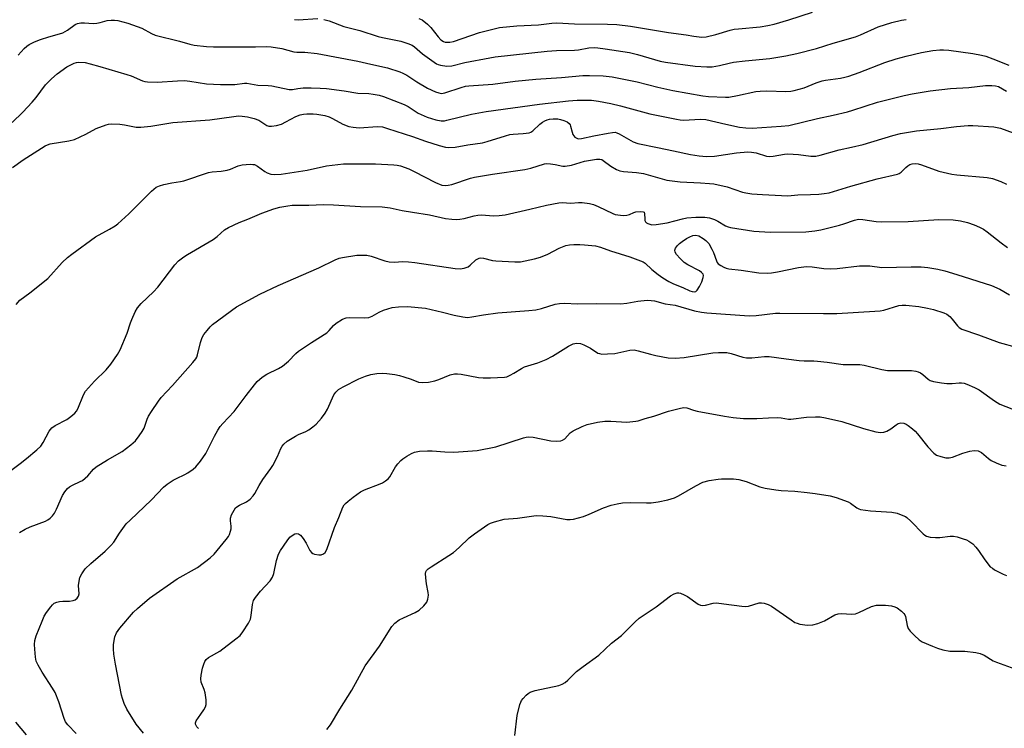
# Model space of a CAD drawing. Units: inches. Extents: x 1333762 to 1339762, y 525446 to 529446.
# Drawn here: x 1336415 to 1336732, y 527484 to 527712 of the extents above; entities that cross this region are included whole.
import ezdxf

# ---------------------------------------------------------------- set-up
doc = ezdxf.new("R2010")
doc.units = ezdxf.units.IN
doc.header["$MEASUREMENT"] = 0
doc.layers.add('Undefined', color=1, linetype='Continuous')

msp = doc.modelspace()

# ---------------------------------------------------------------- linework, layer by layer
at = {"layer": 'Undefined'}
for points, elevation in [([(1336543.65, 527712.28), (1336544.67, 527711.77), (1336546.43, 527710.39), (1336547.42, 527709.37), (1336549.78, 527706.3), (1336550.68, 527705.34), (1336551.58, 527704.81), (1336552.07, 527704.66), (1336552.84, 527704.58), (1336553.62, 527704.61), (1336554.76, 527704.85), (1336563.13, 527707.72), (1336569.61, 527709.32), (1336575.15, 527709.88), (1336582.19, 527710.19), (1336586.4, 527710.69), (1336588.07, 527710.82), (1336593.78, 527710.52), (1336604.42, 527710.44), (1336607.35, 527710.29), (1336611.74, 527709.8), (1336623.98, 527707.73), (1336629.73, 527706.93), (1336632.23, 527706.49), (1336634.74, 527706.27), (1336636.14, 527706.33), (1336639.31, 527707.09), (1336643.86, 527708.45), (1336645.21, 527708.77), (1336646.6, 527708.95), (1336653.56, 527709.5), (1336656.08, 527709.94), (1336658.02, 527710.38), (1336662.74, 527711.77), (1336670.44, 527714.22)], 388), ([(1336414.54, 527700.47), (1336416.49, 527702.56), (1336417.34, 527703.32), (1336418.04, 527703.81), (1336419.82, 527704.76), (1336421.69, 527705.47), (1336424.39, 527706.37), (1336427.84, 527707.25), (1336428.94, 527707.64), (1336430.45, 527708.47), (1336432.92, 527710.26), (1336433.65, 527710.6), (1336434.75, 527710.81), (1336435.89, 527710.88), (1336438.71, 527710.65), (1336439.85, 527710.69), (1336440.99, 527710.9), (1336443.23, 527711.55), (1336444.53, 527711.74), (1336445.6, 527711.7), (1336446.67, 527711.56), (1336449.85, 527710.75), (1336454.32, 527709.11), (1336457.44, 527707.39), (1336458.63, 527706.88), (1336466.53, 527704.95), (1336469.86, 527703.95), (1336471.23, 527703.65), (1336475.21, 527703.24), (1336477.44, 527703.11), (1336490.97, 527703.06), (1336494.64, 527703.16), (1336496.07, 527703.08), (1336499.52, 527702.61), (1336503.31, 527701.51), (1336504.31, 527701.41), (1336506.88, 527701.41), (1336510.87, 527700.92), (1336523.93, 527698.52), (1336528.11, 527697.51), (1336533.46, 527696.37), (1336537.45, 527695.09), (1336538.5, 527694.62), (1336539.71, 527693.94), (1336542.94, 527691.79), (1336546.36, 527689.77), (1336549.01, 527688.59), (1336550.08, 527688.24), (1336550.88, 527688.1), (1336552.03, 527688.26), (1336557.24, 527690.05), (1336558.62, 527690.41), (1336559.72, 527690.59), (1336567.39, 527691.07), (1336574.68, 527692.03), (1336581.27, 527692.67), (1336589.56, 527693.23), (1336596.48, 527693.87), (1336598.54, 527693.92), (1336602.93, 527693.8), (1336605.93, 527693.42), (1336613.97, 527691.82), (1336620.64, 527690.11), (1336625.42, 527689.04), (1336635.06, 527687.37), (1336636.92, 527687.16), (1336642.37, 527686.89), (1336643.45, 527686.91), (1336646.31, 527687.39), (1336652.16, 527688.67), (1336653.51, 527688.86), (1336655.69, 527688.95), (1336661.79, 527688.72), (1336663.41, 527688.83), (1336664.49, 527689), (1336667.75, 527689.93), (1336671.63, 527691.55), (1336673.55, 527692.17), (1336674.65, 527692.41), (1336679.41, 527693.05), (1336680.8, 527693.33), (1336682.17, 527693.71), (1336685.43, 527694.83), (1336693.75, 527698.1), (1336697.39, 527699.26), (1336700.55, 527700.12), (1336705.57, 527701.29), (1336709.14, 527701.92), (1336711.42, 527702.17), (1336712.63, 527702.17), (1336714.32, 527702), (1336722.04, 527700.98), (1336724.84, 527700.46), (1336726.23, 527700.07), (1336728.46, 527699.28), (1336733.7, 527697.17)], 392), ([(1336503.58, 527711.86), (1336504.72, 527711.82), (1336511.04, 527712.22)], 390), ([(1336513.03, 527711.95), (1336514.71, 527711.47), (1336519.46, 527709.67), (1336524.59, 527708.32), (1336530.53, 527706.4), (1336531.92, 527706.06), (1336537.83, 527704.89), (1336540.06, 527704.19), (1336541.42, 527703.59), (1336542.25, 527703.09), (1336544.83, 527700.9), (1336549.27, 527697.68), (1336549.78, 527697.42), (1336550.6, 527697.15), (1336552.61, 527696.83), (1336554.18, 527696.97), (1336558.46, 527698.06), (1336566.48, 527699.59), (1336568.22, 527699.86), (1336584.96, 527701.73), (1336587.94, 527701.93), (1336593.7, 527701.98), (1336595.04, 527702.14), (1336598.37, 527702.74), (1336600.09, 527702.85), (1336601.25, 527702.8), (1336603.59, 527702.49), (1336611.45, 527701.23), (1336614.03, 527700.62), (1336621.37, 527698.5), (1336623.09, 527698.13), (1336632.65, 527696.86), (1336636.4, 527696.65), (1336638.12, 527696.68), (1336640.43, 527697.08), (1336643.57, 527697.86), (1336644.99, 527698.13), (1336648.7, 527698.61), (1336656.69, 527699.4), (1336661.86, 527700.16), (1336665.35, 527700.95), (1336671.68, 527702.57), (1336677.09, 527704.29), (1336684.23, 527706.3), (1336685.86, 527706.92), (1336691.59, 527709.56), (1336695.97, 527710.9), (1336699.12, 527711.64), (1336700.58, 527711.9)], 390), ([(1336412.6, 527678.7), (1336415.99, 527682.1), (1336419.03, 527685.28), (1336420.32, 527686.83), (1336423.38, 527690.84), (1336425.23, 527692.84), (1336427.12, 527694.41), (1336430.19, 527696.63), (1336432.52, 527697.81), (1336433.34, 527698.07), (1336433.88, 527698.13), (1336436.1, 527698.02), (1336437.77, 527697.68), (1336440.82, 527696.74), (1336449.59, 527694.23), (1336450.94, 527693.74), (1336454.57, 527692.16), (1336455.38, 527691.93), (1336456.21, 527691.81), (1336459.34, 527691.69), (1336465.9, 527692.18), (1336468.12, 527692.22), (1336469.8, 527692.08), (1336475.16, 527691.23), (1336479.76, 527690.94), (1336484.32, 527691.01), (1336487.44, 527691.36), (1336488.24, 527691.37), (1336491.72, 527690.75), (1336495.03, 527690.65), (1336496.21, 527690.54), (1336501.88, 527689.34), (1336502.9, 527689.35), (1336504.65, 527689.71), (1336506.35, 527689.86), (1336508.92, 527689.94), (1336511.85, 527689.84), (1336513.91, 527689.67), (1336519.55, 527688.94), (1336523.94, 527688.19), (1336527.5, 527688.04), (1336528.9, 527687.88), (1336530.86, 527687.5), (1336532.25, 527687.11), (1336538.93, 527684.5), (1336540.19, 527683.86), (1336543.37, 527681.79), (1336546.3, 527680.44), (1336549.13, 527679.59), (1336550.82, 527679.29), (1336551.85, 527679.31), (1336552.67, 527679.44), (1336560.62, 527681.4), (1336565.28, 527682.24), (1336582.52, 527684.59), (1336591.81, 527685.69), (1336594.62, 527685.95), (1336597.81, 527685.97), (1336599.25, 527685.88), (1336601.53, 527685.57), (1336605.49, 527684.81), (1336608.59, 527684.06), (1336618.02, 527681.49), (1336626.63, 527679.76), (1336627.75, 527679.6), (1336628.87, 527679.54), (1336634.31, 527679.78), (1336636.02, 527679.74), (1336642.48, 527678.16), (1336646.88, 527677.28), (1336648.94, 527676.98), (1336651.03, 527676.93), (1336660.28, 527677.51), (1336662.83, 527677.82), (1336672.06, 527680.07), (1336677.03, 527681.05), (1336681.74, 527682.17), (1336683.43, 527682.67), (1336691.31, 527685.32), (1336699.99, 527687.41), (1336702.55, 527687.92), (1336708.35, 527688.91), (1336714.82, 527689.66), (1336720.82, 527690.04), (1336726.2, 527690.66), (1336728.24, 527690.7), (1336729.39, 527690.59), (1336730.31, 527690.28), (1336731.62, 527689.59), (1336732.89, 527688.81)], 394), ([(1336412.18, 527566.69), (1336415.14, 527568.88), (1336417.18, 527570.5), (1336420.57, 527573.33), (1336421.8, 527574.55), (1336422.61, 527575.71), (1336424.56, 527579.37), (1336425.36, 527580.4), (1336426.46, 527581.19), (1336430.16, 527583.08), (1336431.52, 527584.06), (1336432.79, 527585.16), (1336433.31, 527585.81), (1336433.72, 527586.57), (1336435.6, 527591.07), (1336436.25, 527592.25), (1336437.15, 527593.34), (1336439.1, 527595.41), (1336442.93, 527599.06), (1336444.36, 527600.9), (1336446.56, 527604.01), (1336447.35, 527605.56), (1336449.67, 527610.93), (1336450.7, 527614.21), (1336451.13, 527615.31), (1336452.23, 527617.75), (1336452.93, 527619.01), (1336454.16, 527620.46), (1336458.08, 527624.22), (1336459.53, 527625.73), (1336465.02, 527632.87), (1336466.22, 527634.16), (1336467.86, 527635.45), (1336469.07, 527636.28), (1336477.35, 527641.01), (1336478.67, 527642.04), (1336481.03, 527644.15), (1336482.25, 527644.94), (1336485.77, 527646.57), (1336488.56, 527647.63), (1336493.06, 527649.53), (1336496.89, 527650.91), (1336498.83, 527651.46), (1336501.37, 527651.93), (1336502.8, 527652.11), (1336508.13, 527652.13), (1336512.94, 527652.38), (1336516.1, 527652.27), (1336524.81, 527651.73), (1336531.78, 527651.59), (1336534.33, 527651.28), (1336538.26, 527650.42), (1336541.55, 527649.81), (1336547.05, 527649.04), (1336552.22, 527647.87), (1336554.25, 527647.6), (1336555.71, 527647.5), (1336556.81, 527647.58), (1336558.18, 527647.81), (1336561.47, 527648.71), (1336562.58, 527648.93), (1336563.68, 527648.96), (1336567.81, 527648.69), (1336569.48, 527648.8), (1336571.41, 527649.04), (1336579.34, 527650.78), (1336584.74, 527652.11), (1336588.65, 527652.86), (1336589.79, 527652.94), (1336592.59, 527652.81), (1336595.05, 527652.94), (1336596.2, 527652.93), (1336598.53, 527652.7), (1336599.85, 527652.35), (1336601.4, 527651.71), (1336606.1, 527649.41), (1336606.86, 527649.14), (1336607.67, 527648.97), (1336609.45, 527648.83), (1336610.62, 527648.89), (1336611.42, 527649.13), (1336612.84, 527649.77), (1336613.56, 527649.97), (1336614.91, 527650.1), (1336615.85, 527650.01), (1336616.18, 527649.81), (1336616.34, 527649.43), (1336616.37, 527647.6), (1336616.43, 527647.21), (1336616.63, 527646.78), (1336616.95, 527646.44), (1336617.39, 527646.19), (1336618.66, 527645.82), (1336620.09, 527645.84), (1336623.6, 527646.43), (1336628.49, 527647.71), (1336629.93, 527647.99), (1336632.82, 527648.26), (1336635.78, 527648.22), (1336637.24, 527648.03), (1336638.88, 527647.51), (1336639.92, 527647), (1336642.43, 527645.49), (1336643.22, 527645.15), (1336644.02, 527644.92), (1336651.49, 527643.71), (1336656.75, 527643.38), (1336668.31, 527643.57), (1336671.14, 527643.82), (1336673.14, 527644.21), (1336679.15, 527645.66), (1336680.49, 527646.07), (1336683.95, 527647.32), (1336685.26, 527647.58), (1336686.61, 527647.55), (1336690.98, 527646.86), (1336692.76, 527646.7), (1336701.19, 527646.84), (1336711.12, 527647.5), (1336715.72, 527647.38), (1336718.04, 527647.04), (1336720.34, 527646.56), (1336722.46, 527645.81), (1336724.25, 527645.04), (1336725.48, 527644.34), (1336726.71, 527643.51), (1336731.16, 527639.95), (1336733.22, 527638.47)], 400), ([(1336433.19, 527481.95), (1336430.53, 527484.78), (1336429.83, 527485.72), (1336429.35, 527486.79), (1336427.6, 527492.16), (1336426.45, 527495.19), (1336425.64, 527496.59), (1336422.28, 527501.69), (1336420.97, 527503.94), (1336420.38, 527505.27), (1336420.11, 527506.56), (1336419.86, 527509.18), (1336419.81, 527510.64), (1336419.95, 527511.95), (1336420.37, 527513.48), (1336422.25, 527518.17), (1336422.95, 527519.73), (1336423.7, 527520.93), (1336425.03, 527522.79), (1336425.57, 527523.43), (1336426.17, 527523.96), (1336426.94, 527524.27), (1336427.8, 527524.44), (1336428.97, 527524.58), (1336431.12, 527524.64), (1336432.28, 527524.8), (1336432.9, 527525.04), (1336433.49, 527525.56), (1336433.93, 527526.23), (1336434.16, 527526.96), (1336434.01, 527529.64), (1336434.15, 527531.08), (1336434.39, 527532.2), (1336435.01, 527533.44), (1336436.17, 527535.02), (1336437.94, 527536.78), (1336442.58, 527540.75), (1336444.43, 527542.54), (1336445.34, 527543.62), (1336447.14, 527546.47), (1336449.36, 527549.47), (1336450.58, 527550.7), (1336457.46, 527557.22), (1336461.36, 527561.36), (1336462.51, 527562.28), (1336464.5, 527563.53), (1336465.53, 527564.1), (1336468.18, 527565.36), (1336469.19, 527565.95), (1336470.88, 527567.11), (1336471.76, 527567.87), (1336473.25, 527569.73), (1336475, 527572.16), (1336477.75, 527577.73), (1336478.83, 527579.69), (1336479.58, 527580.86), (1336480.45, 527581.86), (1336484.12, 527585.67), (1336487.93, 527590.78), (1336490.62, 527594.24), (1336491.57, 527595.34), (1336493.14, 527596.69), (1336494.59, 527597.71), (1336498.44, 527599.49), (1336499.67, 527600.24), (1336501.63, 527601.89), (1336504, 527604.34), (1336504.88, 527605.09), (1336509.03, 527607.89), (1336513.96, 527611.02), (1336514.72, 527611.74), (1336516.07, 527613.42), (1336516.96, 527614.17), (1336518.99, 527615.4), (1336520.23, 527615.88), (1336521.39, 527615.97), (1336526.06, 527615.82), (1336527.5, 527615.95), (1336528.52, 527616.34), (1336530.82, 527617.69), (1336532.17, 527618.29), (1336535.01, 527619.13), (1336537.05, 527619.4), (1336539.99, 527619.44), (1336545.75, 527618.92), (1336551.23, 527617.67), (1336554.99, 527616.66), (1336557.8, 527616.11), (1336559.23, 527615.98), (1336560.7, 527616.12), (1336564.46, 527616.83), (1336569.09, 527617.41), (1336579.01, 527618.15), (1336581.25, 527618.39), (1336583.13, 527618.84), (1336587.53, 527620.24), (1336588.97, 527620.49), (1336590.44, 527620.52), (1336594.84, 527620.35), (1336600.82, 527620.5), (1336608.59, 527620.38), (1336610.58, 527620.54), (1336614.18, 527621.24), (1336617.14, 527621.51), (1336618.47, 527621.45), (1336619.53, 527621.31), (1336622.95, 527620.36), (1336626.17, 527619.88), (1336632.42, 527618.11), (1336634.65, 527617.66), (1336636.37, 527617.47), (1336650, 527616.48), (1336652.27, 527616.54), (1336658.52, 527617.29), (1336659.91, 527617.39), (1336674.01, 527617.18), (1336678.3, 527617.2), (1336690.48, 527617.94), (1336692.23, 527618.09), (1336693.35, 527618.31), (1336698.28, 527619.82), (1336699.29, 527619.93), (1336700.47, 527619.89), (1336704.62, 527619.47), (1336707.43, 527618.99), (1336709.37, 527618.54), (1336712.69, 527617.47), (1336713.73, 527616.97), (1336714.65, 527616.25), (1336715.42, 527615.41), (1336717.09, 527613.21), (1336717.65, 527612.71), (1336718.53, 527612.2), (1336723.92, 527610.41), (1336730.53, 527607.9), (1336736, 527606.39)], 404), ([(1336454.87, 527482.14), (1336452.54, 527485.01), (1336449.56, 527489.83), (1336448.66, 527491.63), (1336448.09, 527493.2), (1336447.79, 527494.28), (1336445.89, 527504.33), (1336445.38, 527507.5), (1336445.21, 527509.22), (1336445.28, 527510.62), (1336445.7, 527513.13), (1336446.22, 527514.4), (1336447.32, 527515.92), (1336451.69, 527521.03), (1336452.98, 527522.25), (1336456.8, 527525.54), (1336465.8, 527531.82), (1336472.26, 527535.41), (1336476.41, 527538.56), (1336477.71, 527539.7), (1336481.58, 527544.42), (1336482.24, 527545.38), (1336482.61, 527546.1), (1336482.98, 527547.1), (1336483.15, 527547.87), (1336483.14, 527548.72), (1336482.94, 527550.49), (1336482.95, 527551.36), (1336483.29, 527552.42), (1336484.08, 527553.95), (1336484.57, 527554.63), (1336484.96, 527555), (1336485.88, 527555.54), (1336488.14, 527556.59), (1336489.27, 527557.46), (1336490.26, 527558.49), (1336490.75, 527559.22), (1336492.18, 527561.83), (1336493.35, 527563.79), (1336495.89, 527567.27), (1336496.52, 527568.25), (1336498.03, 527571.13), (1336499.12, 527573.79), (1336499.55, 527574.51), (1336500.08, 527575.18), (1336501.15, 527576.11), (1336503.85, 527577.76), (1336504.87, 527578.29), (1336507.17, 527579.27), (1336508.14, 527579.79), (1336509.51, 527580.71), (1336510.57, 527581.6), (1336512.26, 527583.55), (1336513.46, 527585.16), (1336514.15, 527586.46), (1336516.25, 527591.03), (1336516.91, 527591.95), (1336517.73, 527592.71), (1336519.2, 527593.64), (1336524.26, 527596.14), (1336526.43, 527597.08), (1336528.1, 527597.61), (1336530.11, 527597.91), (1336531.86, 527598.02), (1336533.3, 527597.91), (1336535.91, 527597.55), (1336537.33, 527597.27), (1336538.72, 527596.87), (1336541.18, 527596.04), (1336543.47, 527595.16), (1336544.66, 527594.98), (1336546.72, 527595.16), (1336548.77, 527595.54), (1336550.06, 527595.98), (1336553.72, 527597.49), (1336555.05, 527597.79), (1336556.11, 527597.8), (1336557.24, 527597.7), (1336562.81, 527596.67), (1336564.29, 527596.47), (1336566.68, 527596.47), (1336571.16, 527596.68), (1336571.99, 527596.88), (1336573, 527597.33), (1336574.23, 527598.01), (1336576.68, 527599.57), (1336577.69, 527600.1), (1336581.93, 527601.3), (1336584.57, 527602.41), (1336586.62, 527603.47), (1336591.83, 527606.72), (1336593.32, 527607.42), (1336594.34, 527607.64), (1336595.63, 527607.53), (1336596.73, 527607.15), (1336598.87, 527606.1), (1336601.29, 527604.5), (1336601.76, 527604.3), (1336602.59, 527604.17), (1336604.36, 527604.2), (1336606.73, 527604.38), (1336611.56, 527605.39), (1336612.92, 527605.48), (1336614.3, 527605.23), (1336618.2, 527604.09), (1336619.9, 527603.7), (1336623.92, 527603), (1336626.22, 527602.9), (1336629.1, 527603.07), (1336638.34, 527604.6), (1336640.11, 527604.67), (1336642.8, 527604.62), (1336644.2, 527604.38), (1336648, 527603.19), (1336649.12, 527602.95), (1336650.84, 527602.98), (1336655, 527603.43), (1336656.41, 527603.4), (1336661.97, 527602.61), (1336666.15, 527602.12), (1336667.71, 527602), (1336670.8, 527601.98), (1336671.98, 527601.9), (1336675.19, 527601.56), (1336680.34, 527600.84), (1336685.65, 527600.84), (1336687.09, 527600.58), (1336692.8, 527599.2), (1336694.53, 527598.9), (1336701.22, 527598.91), (1336702.35, 527598.83), (1336703.7, 527598.61), (1336704.48, 527598.42), (1336705.23, 527598.1), (1336705.92, 527597.64), (1336707.66, 527596.09), (1336708.35, 527595.7), (1336709.42, 527595.35), (1336711.97, 527594.87), (1336713.69, 527594.72), (1336715.41, 527594.7), (1336717.63, 527594.91), (1336718.46, 527594.91), (1336719.3, 527594.76), (1336720.13, 527594.47), (1336722.6, 527593.41), (1336724.06, 527592.65), (1336729.06, 527589.06), (1336730.72, 527588.06), (1336739.06, 527584.81)], 406), ([(1336472.67, 527483.57), (1336472.14, 527484.09), (1336471.7, 527484.96), (1336471.66, 527485.42), (1336471.91, 527486.11), (1336473.41, 527488.17), (1336474.33, 527489.6), (1336474.85, 527490.58), (1336475.07, 527491.37), (1336475.08, 527492.78), (1336474.79, 527495.07), (1336474.45, 527496.16), (1336473.52, 527498.53), (1336473.33, 527499.6), (1336473.46, 527500.72), (1336473.96, 527502.97), (1336474.32, 527504.36), (1336474.62, 527505.14), (1336475.07, 527505.78), (1336475.87, 527506.46), (1336479.54, 527508.51), (1336484.7, 527512.45), (1336486.05, 527513.59), (1336486.96, 527514.74), (1336488.7, 527517.5), (1336489.34, 527518.81), (1336489.59, 527519.95), (1336489.97, 527523.48), (1336490.34, 527524.76), (1336490.94, 527525.74), (1336492.55, 527527.81), (1336495.7, 527531.19), (1336496.47, 527532.28), (1336496.94, 527533.49), (1336497.79, 527537.74), (1336498.36, 527539.68), (1336499.03, 527540.94), (1336501.14, 527544.05), (1336502.05, 527545.17), (1336503.14, 527546), (1336503.62, 527546.24), (1336504.13, 527546.38), (1336504.88, 527546.3), (1336505.49, 527545.86), (1336506.35, 527544.74), (1336507.27, 527543.26), (1336508.48, 527540.86), (1336509.01, 527540.22), (1336509.46, 527539.95), (1336509.97, 527539.77), (1336511.35, 527539.5), (1336512.16, 527539.52), (1336512.85, 527539.79), (1336513.39, 527540.31), (1336513.93, 527541.24), (1336516.44, 527548.33), (1336517.88, 527551.49), (1336519.14, 527554.83), (1336519.57, 527555.59), (1336519.94, 527556.03), (1336520.8, 527556.81), (1336522.41, 527558.07), (1336524.78, 527559.78), (1336526.1, 527560.41), (1336531.14, 527562.35), (1336531.92, 527562.75), (1336532.84, 527563.36), (1336533.7, 527564.04), (1336534.26, 527564.66), (1336536.11, 527567.88), (1336536.82, 527568.81), (1336537.81, 527569.89), (1336538.47, 527570.46), (1336539.7, 527571.25), (1336541.23, 527572.11), (1336542.25, 527572.55), (1336543.77, 527572.88), (1336546.4, 527573.06), (1336547.87, 527573.06), (1336551.99, 527572.72), (1336554.86, 527572.6), (1336562.4, 527573.15), (1336568.39, 527574.27), (1336577.3, 527577.17), (1336578.15, 527577.4), (1336578.91, 527577.5), (1336580.48, 527577.38), (1336586.17, 527576.19), (1336587.95, 527576.13), (1336589.39, 527576.24), (1336589.92, 527576.4), (1336590.59, 527576.83), (1336592.39, 527578.76), (1336593.29, 527579.42), (1336596.18, 527580.87), (1336597.82, 527581.46), (1336601.2, 527582.25), (1336603.47, 527582.52), (1336605.42, 527582.57), (1336610.66, 527582.27), (1336613.46, 527582.51), (1336614.29, 527582.69), (1336616.5, 527583.44), (1336619.3, 527584.13), (1336624.06, 527585.78), (1336627.47, 527586.69), (1336628.89, 527586.94), (1336629.94, 527586.84), (1336632.08, 527586.1), (1336633.22, 527585.81), (1336642.05, 527584.13), (1336644.86, 527583.73), (1336648.14, 527583.45), (1336652.47, 527583.41), (1336656.22, 527583.68), (1336659.15, 527583.75), (1336660.27, 527583.66), (1336662.64, 527583.21), (1336663.48, 527583.16), (1336668.45, 527583.83), (1336671.43, 527584), (1336672.91, 527583.95), (1336674.64, 527583.62), (1336679.83, 527582.42), (1336686.86, 527580.18), (1336690.87, 527579.16), (1336692.3, 527578.91), (1336693.37, 527578.99), (1336694.39, 527579.33), (1336695.6, 527580.06), (1336697.37, 527581.41), (1336698.06, 527581.81), (1336698.84, 527581.98), (1336699.83, 527581.88), (1336700.56, 527581.61), (1336701.28, 527581.17), (1336702.66, 527580.13), (1336703.51, 527579.37), (1336704.28, 527578.49), (1336707.52, 527574.32), (1336709.48, 527572.24), (1336710.39, 527571.6), (1336711.71, 527571.13), (1336713.36, 527570.74), (1336714.46, 527570.72), (1336715.56, 527571.02), (1336718.85, 527572.25), (1336721.11, 527572.93), (1336722.47, 527573.12), (1336723.74, 527572.99), (1336724.43, 527572.73), (1336724.91, 527572.44), (1336727.08, 527570.57), (1336728, 527569.9), (1336729.54, 527569.16), (1336731.39, 527568.43), (1336732.2, 527568.24), (1336732.76, 527568.21)], 408)]:
    msp.add_lwpolyline(points, dxfattribs=dict(at, elevation=elevation))
for points in [[(1336412.67, 527664.2, 396), (1336416.14, 527666.67, 396), (1336423.21, 527671.2, 396), (1336423.99, 527671.58, 396), (1336424.82, 527671.82, 396), (1336430.81, 527672.83, 396), (1336432.67, 527673.28, 396), (1336436.31, 527674.96, 396), (1336439.63, 527676.85, 396), (1336442.84, 527678, 396), (1336443.66, 527678.19, 396), (1336444.49, 527678.26, 396), (1336447.31, 527678.18, 396), (1336448.74, 527678.02, 396), (1336452.54, 527677.24, 396), (1336454.01, 527677.21, 396), (1336457.26, 527677.61, 396), (1336464.31, 527678.73, 396), (1336476.33, 527679.63, 396), (1336484.01, 527680.71, 396), (1336485.46, 527680.85, 396), (1336486.71, 527680.79, 396), (1336488.38, 527680.57, 396), (1336490.56, 527680.07, 396), (1336492.11, 527679.46, 396), (1336494.66, 527677.82, 396), (1336495.33, 527677.58, 396), (1336496.13, 527677.52, 396), (1336497.77, 527677.73, 396), (1336499.31, 527678.23, 396), (1336500.79, 527678.92, 396), (1336504.03, 527680.7, 396), (1336505.34, 527681.19, 396), (1336506.43, 527681.42, 396), (1336507.57, 527681.52, 396), (1336509.58, 527681.56, 396), (1336510.73, 527681.46, 396), (1336513.31, 527680.94, 396), (1336514.71, 527680.54, 396), (1336515.78, 527680.05, 396), (1336519.11, 527678.23, 396), (1336521.09, 527677.41, 396), (1336522.46, 527677.19, 396), (1336524.41, 527677.07, 396), (1336530.27, 527677.44, 396), (1336531.94, 527677.29, 396), (1336533.55, 527676.84, 396), (1336541.58, 527674.22, 396), (1336545.79, 527672.71, 396), (1336550.2, 527671.32, 396), (1336552.16, 527670.79, 396), (1336553.32, 527670.69, 396), (1336555.36, 527670.83, 396), (1336559.38, 527671.51, 396), (1336564.09, 527672.17, 396), (1336565.66, 527672.6, 396), (1336571.48, 527674.48, 396), (1336572.88, 527674.84, 396), (1336574.02, 527674.99, 396), (1336577.25, 527675.15, 396), (1336579.15, 527675.46, 396), (1336579.65, 527675.64, 396), (1336580.34, 527676.07, 396), (1336582.58, 527678.16, 396), (1336583.46, 527678.83, 396), (1336584.17, 527679.23, 396), (1336584.93, 527679.56, 396), (1336585.74, 527679.77, 396), (1336586.89, 527679.88, 396), (1336588.34, 527679.87, 396), (1336589.2, 527679.75, 396), (1336590.33, 527679.38, 396), (1336591.38, 527678.9, 396), (1336592.04, 527678.41, 396), (1336592.31, 527678.02, 396), (1336592.5, 527677.53, 396), (1336592.97, 527675.67, 396), (1336593.26, 527674.91, 396), (1336593.89, 527674.04, 396), (1336594.28, 527673.76, 396), (1336594.71, 527673.6, 396), (1336595.17, 527673.52, 396), (1336595.98, 527673.57, 396), (1336600.02, 527674.48, 396), (1336604.57, 527675.35, 396), (1336605.99, 527675.57, 396), (1336606.82, 527675.58, 396), (1336607.39, 527675.45, 396), (1336608.17, 527675.11, 396), (1336612.66, 527672.52, 396), (1336614.17, 527671.98, 396), (1336620.53, 527670.73, 396), (1336625.64, 527669.56, 396), (1336631.17, 527668.47, 396), (1336633.9, 527668.05, 396), (1336636.26, 527667.84, 396), (1336638.86, 527667.92, 396), (1336645.93, 527668.99, 396), (1336649.63, 527669.28, 396), (1336650.8, 527669.18, 396), (1336652.27, 527668.92, 396), (1336655.59, 527667.92, 396), (1336656.42, 527667.77, 396), (1336657.8, 527667.87, 396), (1336661.41, 527668.59, 396), (1336662.5, 527668.69, 396), (1336665.92, 527668.46, 396), (1336669.89, 527667.91, 396), (1336671.48, 527667.92, 396), (1336672.9, 527668.21, 396), (1336679.04, 527669.97, 396), (1336682.99, 527670.8, 396), (1336686.75, 527671.69, 396), (1336696.26, 527674.52, 396), (1336698.77, 527675.17, 396), (1336703.97, 527676.04, 396), (1336711.72, 527676.77, 396), (1336716.77, 527677.49, 396), (1336720.61, 527677.81, 396), (1336722.09, 527677.79, 396), (1336728.79, 527677.31, 396), (1336729.88, 527677.17, 396), (1336730.98, 527676.89, 396), (1336739.98, 527673.62, 396)], [(1336413.92, 527620.17, 398), (1336415.09, 527621.48, 398), (1336418.32, 527623.84, 398), (1336424.12, 527628.53, 398), (1336428.76, 527633.64, 398), (1336430.39, 527635.29, 398), (1336431.78, 527636.37, 398), (1336439.45, 527641.88, 398), (1336444, 527644.38, 398), (1336445.74, 527645.43, 398), (1336446.68, 527646.09, 398), (1336450.22, 527649.36, 398), (1336457.47, 527656.66, 398), (1336459, 527657.88, 398), (1336460.01, 527658.39, 398), (1336461.42, 527658.79, 398), (1336464.03, 527659.31, 398), (1336466.81, 527659.69, 398), (1336467.91, 527659.95, 398), (1336475.89, 527662.64, 398), (1336477.05, 527662.81, 398), (1336479.95, 527663.05, 398), (1336481.85, 527663.36, 398), (1336482.94, 527663.72, 398), (1336485.36, 527664.74, 398), (1336486.73, 527665.07, 398), (1336489.27, 527665.28, 398), (1336490.1, 527665.26, 398), (1336490.62, 527665.16, 398), (1336491.62, 527664.66, 398), (1336494, 527662.94, 398), (1336494.74, 527662.49, 398), (1336495.91, 527662.09, 398), (1336497.24, 527662, 398), (1336499.21, 527662.15, 398), (1336504.85, 527662.95, 398), (1336507.58, 527663.43, 398), (1336513.91, 527664.75, 398), (1336519.35, 527665.41, 398), (1336520.71, 527665.46, 398), (1336529.64, 527665.39, 398), (1336535.59, 527665.13, 398), (1336536.65, 527664.98, 398), (1336537.68, 527664.74, 398), (1336540.35, 527663.77, 398), (1336542.14, 527662.97, 398), (1336549.01, 527659.39, 398), (1336551.05, 527658.61, 398), (1336552.33, 527658.42, 398), (1336553.1, 527658.51, 398), (1336554.21, 527658.79, 398), (1336560.2, 527660.79, 398), (1336561.57, 527661.18, 398), (1336567.31, 527662.15, 398), (1336577.73, 527663.55, 398), (1336579.67, 527664.05, 398), (1336584.04, 527665.43, 398), (1336584.89, 527665.52, 398), (1336586.05, 527665.45, 398), (1336587.5, 527665.24, 398), (1336589.96, 527664.71, 398), (1336590.78, 527664.67, 398), (1336592.73, 527665.05, 398), (1336596.96, 527666.33, 398), (1336600.85, 527666.89, 398), (1336601.87, 527666.94, 398), (1336602.53, 527666.79, 398), (1336603, 527666.55, 398), (1336605.5, 527664.67, 398), (1336607.31, 527663.64, 398), (1336608.39, 527663.18, 398), (1336609.53, 527662.96, 398), (1336613.67, 527662.6, 398), (1336616.01, 527662.27, 398), (1336623.46, 527660.15, 398), (1336627.82, 527659.6, 398), (1336634.38, 527659.31, 398), (1336637.22, 527659.12, 398), (1336638.64, 527658.94, 398), (1336642.94, 527658.06, 398), (1336647.84, 527656.32, 398), (1336648.93, 527656.06, 398), (1336650.87, 527655.76, 398), (1336654.33, 527655.51, 398), (1336662.44, 527655.17, 398), (1336665.69, 527655.44, 398), (1336669.77, 527655.52, 398), (1336672.42, 527655.68, 398), (1336674.18, 527655.84, 398), (1336675.76, 527656.14, 398), (1336682.74, 527658.24, 398), (1336691.24, 527660.61, 398), (1336697.83, 527662.14, 398), (1336698.36, 527662.36, 398), (1336698.97, 527662.78, 398), (1336700.46, 527664.3, 398), (1336701.08, 527664.8, 398), (1336701.8, 527665.17, 398), (1336702.56, 527665.43, 398), (1336703.63, 527665.54, 398), (1336704.46, 527665.43, 398), (1336705.57, 527665.11, 398), (1336711.09, 527663.08, 398), (1336715.27, 527662.13, 398), (1336716.93, 527661.9, 398), (1336726.69, 527661.07, 398), (1336728.4, 527660.73, 398), (1336731.07, 527659.71, 398), (1336732.9, 527658.88, 398)], [(1336415.01, 527546.71, 402), (1336416.76, 527547.8, 402), (1336418.35, 527548.55, 402), (1336423.32, 527550.39, 402), (1336424.09, 527550.78, 402), (1336424.79, 527551.29, 402), (1336425.63, 527552.09, 402), (1336426.29, 527552.96, 402), (1336426.91, 527554.18, 402), (1336428.85, 527558.66, 402), (1336429.54, 527559.83, 402), (1336430.39, 527560.86, 402), (1336431.04, 527561.37, 402), (1336432, 527561.95, 402), (1336434.52, 527563.08, 402), (1336435.24, 527563.5, 402), (1336436.99, 527564.95, 402), (1336438.85, 527567.15, 402), (1336439.67, 527567.88, 402), (1336443.33, 527570.13, 402), (1336448.08, 527572.81, 402), (1336450.8, 527574.91, 402), (1336452.29, 527576.26, 402), (1336453.56, 527577.8, 402), (1336454.53, 527579.2, 402), (1336455.08, 527580.36, 402), (1336456.09, 527583.19, 402), (1336456.54, 527584.2, 402), (1336457.44, 527585.68, 402), (1336459.69, 527589.04, 402), (1336460.61, 527590.16, 402), (1336464.25, 527594.03, 402), (1336470.83, 527601.48, 402), (1336471.75, 527602.64, 402), (1336472.04, 527603.13, 402), (1336472.32, 527603.89, 402), (1336473.24, 527607.92, 402), (1336473.76, 527609.45, 402), (1336474.34, 527610.42, 402), (1336475.4, 527611.81, 402), (1336476.35, 527612.91, 402), (1336477.15, 527613.65, 402), (1336484.89, 527619.4, 402), (1336492.34, 527623.5, 402), (1336498.27, 527626.27, 402), (1336511.39, 527631.99, 402), (1336516.7, 527634.56, 402), (1336517.94, 527635.02, 402), (1336519.03, 527635.29, 402), (1336523.6, 527636.05, 402), (1336526.87, 527635.98, 402), (1336528.3, 527635.73, 402), (1336532.66, 527634.18, 402), (1336534.02, 527633.84, 402), (1336535.64, 527633.79, 402), (1336538.49, 527633.97, 402), (1336540.27, 527633.87, 402), (1336542.33, 527633.63, 402), (1336555.26, 527631.71, 402), (1336556.9, 527631.6, 402), (1336558.22, 527631.84, 402), (1336559.48, 527632.31, 402), (1336560.15, 527632.78, 402), (1336561.95, 527634.49, 402), (1336562.57, 527634.88, 402), (1336563.06, 527635.05, 402), (1336563.61, 527635.12, 402), (1336564.46, 527635.05, 402), (1336567.3, 527634.33, 402), (1336568.46, 527634.17, 402), (1336574.57, 527633.86, 402), (1336576.3, 527633.9, 402), (1336580.83, 527634.8, 402), (1336582.77, 527635.33, 402), (1336585.14, 527636.34, 402), (1336588.83, 527638.3, 402), (1336590.99, 527639.16, 402), (1336592.11, 527639.35, 402), (1336593.52, 527639.44, 402), (1336595.52, 527639.47, 402), (1336596.97, 527639.37, 402), (1336600.46, 527638.97, 402), (1336602.12, 527638.64, 402), (1336605.35, 527637.45, 402), (1336611.56, 527635.5, 402), (1336615.06, 527634.24, 402), (1336615.83, 527633.88, 402), (1336616.49, 527633.44, 402), (1336618.64, 527631.44, 402), (1336620.72, 527629.77, 402), (1336622.22, 527628.75, 402), (1336624.19, 527627.55, 402), (1336625.68, 527626.77, 402), (1336628.62, 527625.59, 402), (1336630.89, 527624.54, 402), (1336631.67, 527624.28, 402), (1336632.38, 527624.23, 402), (1336632.8, 527624.34, 402), (1336633.31, 527624.73, 402), (1336634.02, 527625.88, 402), (1336634.73, 527627.46, 402), (1336635.21, 527628.78, 402), (1336635.32, 527629.51, 402), (1336635.19, 527629.94, 402), (1336634.68, 527630.48, 402), (1336634, 527630.96, 402), (1336630.3, 527632.9, 402), (1336629.13, 527633.7, 402), (1336627.82, 527634.95, 402), (1336626.61, 527636.26, 402), (1336626.15, 527636.95, 402), (1336626.03, 527637.58, 402), (1336626.28, 527638.27, 402), (1336626.93, 527639.15, 402), (1336627.52, 527639.77, 402), (1336628.42, 527640.47, 402), (1336629.86, 527641.42, 402), (1336630.85, 527641.95, 402), (1336631.88, 527642.32, 402), (1336632.87, 527642.44, 402), (1336633.78, 527642.21, 402), (1336635.22, 527641.41, 402), (1336636.1, 527640.74, 402), (1336637.04, 527639.73, 402), (1336638.03, 527637.98, 402), (1336638.49, 527636.91, 402), (1336639.45, 527634.18, 402), (1336639.71, 527633.69, 402), (1336640.04, 527633.27, 402), (1336640.89, 527632.64, 402), (1336641.84, 527632.12, 402), (1336642.62, 527631.82, 402), (1336643.47, 527631.62, 402), (1336647.43, 527631.19, 402), (1336653.14, 527630.35, 402), (1336655.82, 527630.21, 402), (1336657.23, 527630.33, 402), (1336659.18, 527630.64, 402), (1336665.87, 527632.08, 402), (1336668.49, 527632.38, 402), (1336670.35, 527632.28, 402), (1336674.06, 527631.74, 402), (1336676.36, 527631.63, 402), (1336678.4, 527631.72, 402), (1336685.6, 527632.55, 402), (1336686.96, 527632.63, 402), (1336688.9, 527632.53, 402), (1336692.8, 527632.08, 402), (1336697.51, 527632.13, 402), (1336702.21, 527632.31, 402), (1336705.42, 527632.24, 402), (1336707.52, 527632.07, 402), (1336710.84, 527631.53, 402), (1336713.05, 527630.97, 402), (1336716.9, 527629.84, 402), (1336728.03, 527626.27, 402), (1336730.8, 527625.1, 402), (1336733.92, 527623.24, 402)], [(1336513.92, 527483.27, 410), (1336515.13, 527484.74, 410), (1336518.14, 527489.86, 410), (1336521.98, 527495.94, 410), (1336526.31, 527503.79, 410), (1336530.96, 527510.06, 410), (1336534.95, 527516.45, 410), (1336535.92, 527517.52, 410), (1336537.32, 527518.59, 410), (1336538.64, 527519.28, 410), (1336542.46, 527521, 410), (1336543.76, 527521.72, 410), (1336545.25, 527523.11, 410), (1336546.15, 527524.25, 410), (1336546.53, 527525.25, 410), (1336546.69, 527526.58, 410), (1336546.63, 527527.41, 410), (1336546.07, 527530.2, 410), (1336545.83, 527532.16, 410), (1336545.79, 527533.52, 410), (1336545.88, 527534.03, 410), (1336546.08, 527534.45, 410), (1336546.64, 527535.03, 410), (1336547.59, 527535.7, 410), (1336553.31, 527539.28, 410), (1336554.75, 527540.25, 410), (1336556.64, 527541.89, 410), (1336559.86, 527545.01, 410), (1336561.49, 527546.26, 410), (1336565.88, 527549.3, 410), (1336566.65, 527549.7, 410), (1336568.01, 527550.17, 410), (1336571.08, 527550.97, 410), (1336575.38, 527551.28, 410), (1336580.7, 527552.11, 410), (1336581.53, 527552.18, 410), (1336583.56, 527552.11, 410), (1336586.17, 527551.9, 410), (1336591.26, 527550.92, 410), (1336592.32, 527550.89, 410), (1336593.4, 527551.03, 410), (1336595.03, 527551.39, 410), (1336596.61, 527551.88, 410), (1336598.42, 527552.57, 410), (1336603.04, 527554.66, 410), (1336605.51, 527555.47, 410), (1336607.47, 527555.99, 410), (1336609.23, 527556.22, 410), (1336611.88, 527556.4, 410), (1336616.97, 527556.25, 410), (1336618.45, 527556.28, 410), (1336620.73, 527556.6, 410), (1336623.81, 527557.23, 410), (1336625.94, 527557.92, 410), (1336627.23, 527558.48, 410), (1336632.81, 527561.79, 410), (1336635.14, 527562.95, 410), (1336637.1, 527563.44, 410), (1336639.98, 527563.92, 410), (1336641.14, 527564.03, 410), (1336644.97, 527563.97, 410), (1336646.69, 527563.81, 410), (1336649.04, 527563.14, 410), (1336653.41, 527561.41, 410), (1336655.13, 527561.03, 410), (1336658.63, 527560.44, 410), (1336660.37, 527560.21, 410), (1336664.7, 527560.01, 410), (1336668.66, 527559.62, 410), (1336671.24, 527559.31, 410), (1336676.11, 527558.56, 410), (1336678.06, 527557.98, 410), (1336681.87, 527556.56, 410), (1336682.62, 527556.14, 410), (1336684.65, 527554.65, 410), (1336685.33, 527554.3, 410), (1336685.88, 527554.14, 410), (1336689.1, 527553.73, 410), (1336695.94, 527553.27, 410), (1336697.66, 527552.92, 410), (1336699.57, 527552.22, 410), (1336700.34, 527551.83, 410), (1336700.79, 527551.49, 410), (1336702.05, 527550.33, 410), (1336706.03, 527546.3, 410), (1336706.65, 527545.8, 410), (1336707.1, 527545.55, 410), (1336708.37, 527545.21, 410), (1336710.01, 527545.07, 410), (1336711.44, 527545.15, 410), (1336714.77, 527545.52, 410), (1336715.86, 527545.5, 410), (1336716.97, 527545.26, 410), (1336718.92, 527544.69, 410), (1336720.01, 527544.32, 410), (1336720.77, 527543.96, 410), (1336722.07, 527543.01, 410), (1336723.02, 527542.02, 410), (1336723.88, 527540.93, 410), (1336725.89, 527537.91, 410), (1336727.69, 527535.69, 410), (1336728.35, 527535.17, 410), (1336729.07, 527534.72, 410), (1336731.83, 527533.25, 410), (1336732.89, 527532.87, 410)], [(1336574.53, 527481.31, 412), (1336575.33, 527487.8, 412), (1336576.15, 527491.27, 412), (1336576.45, 527492.09, 412), (1336576.71, 527492.59, 412), (1336577.21, 527493.27, 412), (1336578.16, 527494.32, 412), (1336578.78, 527494.89, 412), (1336579.48, 527495.33, 412), (1336581.12, 527495.82, 412), (1336588.67, 527497.46, 412), (1336589.73, 527497.84, 412), (1336590.7, 527498.41, 412), (1336591.57, 527499.14, 412), (1336594.43, 527501.95, 412), (1336596.5, 527503.56, 412), (1336601.54, 527507.19, 412), (1336605.65, 527511.03, 412), (1336608.86, 527513.5, 412), (1336613.29, 527517.95, 412), (1336614.56, 527519.11, 412), (1336620.1, 527522.81, 412), (1336624.63, 527526.32, 412), (1336625.83, 527526.99, 412), (1336626.83, 527527.31, 412), (1336627.34, 527527.32, 412), (1336627.85, 527527.21, 412), (1336629.11, 527526.68, 412), (1336630.12, 527526.07, 412), (1336633.57, 527523.67, 412), (1336634.35, 527523.31, 412), (1336634.87, 527523.21, 412), (1336635.94, 527523.27, 412), (1336638.4, 527523.91, 412), (1336639.53, 527524.01, 412), (1336641.89, 527523.78, 412), (1336647.63, 527522.95, 412), (1336648.74, 527522.88, 412), (1336649.84, 527523.04, 412), (1336653.28, 527524.04, 412), (1336654.02, 527524.1, 412), (1336654.83, 527523.96, 412), (1336656.15, 527523.49, 412), (1336657.17, 527522.94, 412), (1336663.52, 527518.54, 412), (1336664.77, 527517.77, 412), (1336665.48, 527517.46, 412), (1336666.3, 527517.23, 412), (1336668.83, 527516.85, 412), (1336670.57, 527516.94, 412), (1336672.18, 527517.41, 412), (1336674.25, 527518.28, 412), (1336677.58, 527520.15, 412), (1336678.64, 527520.56, 412), (1336679.77, 527520.64, 412), (1336682.98, 527520.44, 412), (1336684.28, 527520.57, 412), (1336685.39, 527520.96, 412), (1336689.46, 527522.85, 412), (1336691.04, 527523.26, 412), (1336693.91, 527523.31, 412), (1336695.91, 527523.13, 412), (1336696.96, 527522.8, 412), (1336697.7, 527522.4, 412), (1336699.1, 527521.41, 412), (1336699.89, 527520.65, 412), (1336700.16, 527520.21, 412), (1336700.35, 527519.71, 412), (1336700.91, 527516.76, 412), (1336701.22, 527515.78, 412), (1336701.88, 527514.9, 412), (1336703.32, 527513.5, 412), (1336704.83, 527512.18, 412), (1336705.79, 527511.54, 412), (1336709.04, 527510.07, 412), (1336710.7, 527509.42, 412), (1336712.38, 527508.97, 412), (1336714.65, 527508.52, 412), (1336715.77, 527508.45, 412), (1336719.45, 527508.45, 412), (1336723.03, 527508.05, 412), (1336724.48, 527507.78, 412), (1336725.74, 527507.24, 412), (1336728.64, 527505.42, 412), (1336729.7, 527504.93, 412), (1336737.99, 527502, 412)], [(1336417.27, 527481.57, 402), (1336413.79, 527485.66, 402)]]:
    msp.add_polyline3d(points, dxfattribs=at)

doc.saveas('drawing.dxf')
